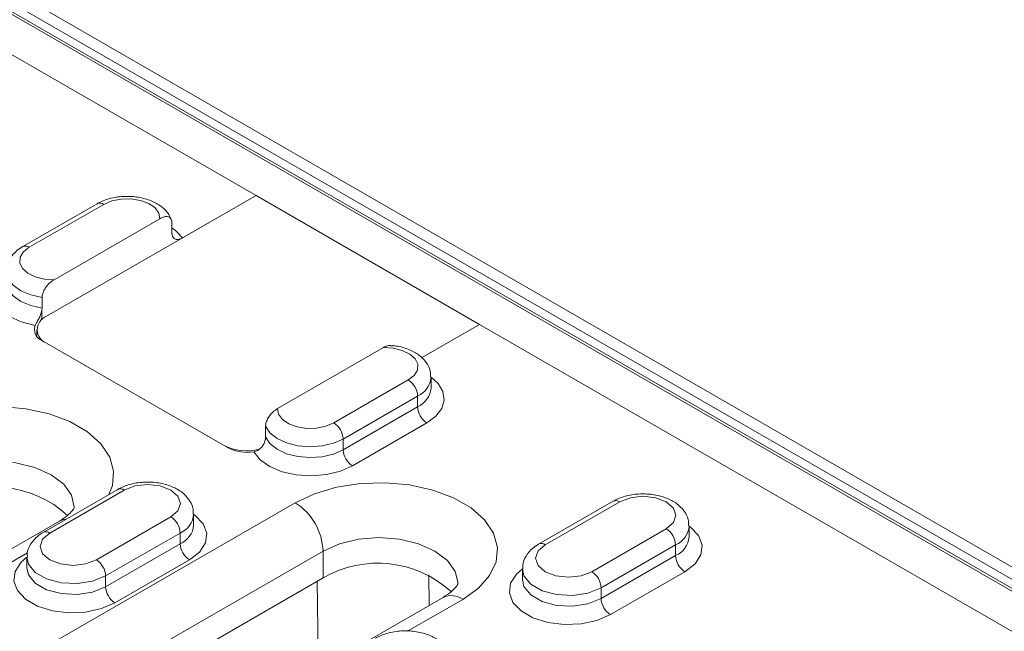
# Model space of a CAD drawing. Units: millimetres. Extents: x -8831 to -2685, y -334 to 3818.
# Drawn here: x -5348 to -5274, y 2404 to 2451 of the extents above; entities that cross this region are included whole.
import ezdxf

# ---------------------------------------------------------------- set-up
doc = ezdxf.new("R2010")
doc.units = ezdxf.units.MM
doc.layers.get('0').update_dxf_attribs({"lineweight": 18})
doc.layers.add('DUENN-18', color=253, linetype='Continuous', lineweight=0)

msp = doc.modelspace()

# ---------------------------------------------------------------- linework, layer by layer
at = {"color": 7, "linetype": 'Continuous', "lineweight": 18}
for p, q in [((-5137.315, 2331.002), (-5497.94, 2539.186)), ((-5141.619, 2332.53), (-5494.465, 2536.224)), ((-5498.293, 2534.492), (-5330.355, 2437.543)), ((-5346.265, 2428.359), (-5330.355, 2437.543)), ((-5330.355, 2437.543), (-5335.94, 2434.319)), ((-5330.355, 2437.543), (-5313.385, 2427.746)), ((-5342.416, 2436.92), (-5348.073, 2433.654)), ((-5337.652, 2435.781), (-5345.686, 2431.142)), ((-5336.74, 2434.674), (-5336.74, 2435.491)), ((-5346.598, 2429.8), (-5346.598, 2428.983)), ((-5346.598, 2428.983), (-5346.619, 2428.791)), ((-5313.385, 2427.746), (-5317.783, 2425.207)), ((-5145.447, 2330.798), (-5313.385, 2427.746)), ((-5346.997, 2427.338), (-5346.997, 2426.827)), ((-5346.619, 2426.522), (-5332.477, 2418.358)), ((-5332.83, 2418.562), (-5346.265, 2426.318)), ((-5328.716, 2421.346), (-5320.681, 2425.984)), ((-5317.062, 2422.909), (-5317.062, 2423.726)), ((-5329.628, 2419.186), (-5329.628, 2420.003)), ((-5329.648, 2418.994), (-5329.628, 2419.186)), ((-5340.861, 2415.203), (-5346.518, 2411.938)), ((-5303.243, 2414.305), (-5308.9, 2411.04)), ((-5345.29, 2412.791), (-5382.413, 2391.361)), ((-5335.093, 2412.5), (-5335.093, 2413.317)), ((-5297.475, 2411.602), (-5297.475, 2412.419)), ((-5347.75, 2410.051), (-5347.75, 2409.235)), ((-5310.132, 2409.153), (-5310.132, 2408.336)), ((-5381.126, 2376.23), (-5325.264, 2408.478)), ((-5316.157, 2406.995), (-5372.019, 2374.747))]:
    msp.add_line(p, q, dxfattribs=at)
for centre, radius, start, end in [((-5345.878, 2427.338), 1.092, 110.78295, 249.21716), ((-5346.311, 2427.341), 0.875, 159.23916, 249.41115), ((-5331.055, 2422.001), 3.87, 242.70154, 284.14088), ((-5331.064, 2421.091), 3.076, 242.66792, 280.19778), ((-5350.249, 2407.105), 8.284, 47.61748, 120.05072), ((-5321.117, 2401.319), 8.274, 47.44188, 120.07991)]:
    msp.add_arc(centre, radius, start, end, dxfattribs=at)
for points, knots in [([(-5336.806, 2435.692), (-5336.855, 2435.83), (-5336.988, 2436.202), (-5337.479, 2436.683), (-5338.206, 2437.127), (-5339.139, 2437.414), (-5340.188, 2437.512), (-5341.248, 2437.397), (-5341.983, 2437.156), (-5342.341, 2436.961), (-5342.416, 2436.92)], [0, 0, 0, 0, 0.076186, 0.204519, 0.343832, 0.494484, 0.647571, 0.801441, 0.958382, 1, 1, 1, 1]), ([(-5337.652, 2435.781), (-5337.627, 2435.794), (-5337.484, 2435.875), (-5337.249, 2435.961), (-5336.98, 2435.947), (-5336.806, 2435.812), (-5336.744, 2435.63), (-5336.74, 2435.516), (-5336.74, 2435.491)], [0, 0, 0, 0, 0.056438, 0.335566, 0.549098, 0.76407, 0.948072, 1, 1, 1, 1]), ([(-5335.94, 2434.319), (-5336.037, 2434.275), (-5336.231, 2434.185), (-5336.488, 2434.206), (-5336.671, 2434.345), (-5336.736, 2434.532), (-5336.739, 2434.651), (-5336.74, 2434.674)], [0, 0, 0, 0, 0.246666, 0.493433, 0.734299, 0.946592, 1, 1, 1, 1]), ([(-5348.073, 2433.654), (-5348.224, 2433.557), (-5348.607, 2433.312), (-5349.044, 2432.789), (-5349.314, 2432.208), (-5349.276, 2431.858), (-5349.264, 2431.753)], [0, 0, 0, 0, 0.2178162, 0.5522395, 0.8651824, 1, 1, 1, 1]), ([(-5346.598, 2429.8), (-5346.592, 2429.878), (-5346.58, 2430.038), (-5346.479, 2430.308), (-5346.32, 2430.581), (-5346.07, 2430.876), (-5345.845, 2431.049), (-5345.703, 2431.132), (-5345.686, 2431.142)], [0, 0, 0, 0, 0.150516, 0.309113, 0.477604, 0.667378, 0.960124, 1, 1, 1, 1]), ([(-5346.619, 2428.791), (-5346.648, 2428.687), (-5346.706, 2428.478), (-5346.863, 2428.159), (-5347.021, 2427.864), (-5347.095, 2427.72), (-5347.129, 2427.652)], [0, 0, 0, 0, 0.248921, 0.496882, 0.763195, 1, 1, 1, 1]), ([(-5320.155, 2426.143), (-5320.205, 2426.144), (-5320.346, 2426.148), (-5320.532, 2426.067), (-5320.657, 2425.997), (-5320.681, 2425.984)], [0, 0, 0, 0, 0.311937, 0.867825, 1, 1, 1, 1]), ([(-5317.103, 2423.74), (-5317.101, 2423.902), (-5317.094, 2424.311), (-5317.429, 2424.905), (-5317.981, 2425.456), (-5318.754, 2425.867), (-5319.514, 2426.105), (-5320.008, 2426.123), (-5320.156, 2426.128)], [0, 0, 0, 0, 0.119292, 0.302667, 0.48803, 0.690478, 0.90769, 1, 1, 1, 1]), ([(-5328.716, 2421.346), (-5328.832, 2421.27), (-5329.043, 2421.132), (-5329.327, 2420.821), (-5329.527, 2420.486), (-5329.618, 2420.196), (-5329.625, 2420.05), (-5329.628, 2420.003)], [0, 0, 0, 0, 0.271812, 0.491865, 0.713457, 0.9061, 1, 1, 1, 1]), ([(-5330.52, 2418.063), (-5330.42, 2418.09), (-5330.221, 2418.144), (-5329.968, 2418.351), (-5329.769, 2418.625), (-5329.678, 2418.857), (-5329.651, 2418.98), (-5329.648, 2418.994)], [0, 0, 0, 0, 0.228669, 0.456812, 0.699085, 0.964376, 1, 1, 1, 1]), ([(-5335.134, 2413.324), (-5335.131, 2413.488), (-5335.125, 2413.9), (-5335.46, 2414.496), (-5336.012, 2415.046), (-5336.784, 2415.465), (-5337.738, 2415.726), (-5338.797, 2415.791), (-5339.828, 2415.648), (-5340.5, 2415.404), (-5340.813, 2415.23), (-5340.861, 2415.203)], [0, 0, 0, 0, 0.075704, 0.190319, 0.306176, 0.432712, 0.568475, 0.705531, 0.843556, 0.976116, 1, 1, 1, 1]), ([(-5297.516, 2412.426), (-5297.513, 2412.59), (-5297.506, 2413.002), (-5297.842, 2413.598), (-5298.394, 2414.148), (-5299.166, 2414.567), (-5300.12, 2414.828), (-5301.179, 2414.893), (-5302.21, 2414.75), (-5302.882, 2414.506), (-5303.195, 2414.332), (-5303.243, 2414.305)], [0, 0, 0, 0, 0.075704, 0.190319, 0.306176, 0.432712, 0.568475, 0.705531, 0.843556, 0.976116, 1, 1, 1, 1]), ([(-5344.155, 2413.87), (-5344.155, 2413.869), (-5344.153, 2413.859), (-5344.149, 2413.847), (-5344.28, 2413.6), (-5344.624, 2413.221), (-5345.066, 2412.936), (-5345.29, 2412.791)], [0, 0, 0, 0, 0.035008, 0.3132835, 0.5476073, 0.7708555, 1, 1, 1, 1]), ([(-5346.518, 2411.938), (-5346.669, 2411.841), (-5347.052, 2411.595), (-5347.488, 2411.072), (-5347.757, 2410.493), (-5347.72, 2410.147), (-5347.709, 2410.044)], [0, 0, 0, 0, 0.218503, 0.5539808, 0.8679106, 1, 1, 1, 1]), ([(-5308.9, 2411.04), (-5309.051, 2410.943), (-5309.434, 2410.697), (-5309.87, 2410.174), (-5310.139, 2409.595), (-5310.102, 2409.249), (-5310.091, 2409.146)], [0, 0, 0, 0, 0.218503, 0.553981, 0.867911, 1, 1, 1, 1]), ([(-5315.022, 2408.074), (-5315.022, 2408.073), (-5315.02, 2408.063), (-5315.016, 2408.05), (-5315.147, 2407.803), (-5315.491, 2407.425), (-5315.933, 2407.139), (-5316.157, 2406.995)], [0, 0, 0, 0, 0.035006, 0.313283, 0.547605, 0.770853, 1, 1, 1, 1]), ([(-5315.547, 2402.017), (-5315.545, 2402.18), (-5315.538, 2402.592), (-5315.873, 2403.189), (-5316.426, 2403.738), (-5317.197, 2404.158), (-5318.151, 2404.419), (-5319.21, 2404.484), (-5320.241, 2404.34), (-5320.913, 2404.097), (-5321.226, 2403.923), (-5321.274, 2403.896)], [0, 0, 0, 0, 0.075704, 0.190319, 0.306176, 0.432712, 0.568475, 0.705531, 0.843556, 0.976116, 1, 1, 1, 1])]:
    msp.add_open_spline(points, degree=3, knots=knots, dxfattribs=at)
at = {"layer": 'DUENN-18', "linetype": 'Continuous', "lineweight": 0}
for p, q in [((-5495.642, 2536.023), (-5142.795, 2332.329)), ((-5142.618, 2332.431), (-5495.465, 2536.125)), ((-5341.916, 2436.87), (-5347.573, 2433.605)), ((-5346.619, 2428.102), (-5346.619, 2428.791)), ((-5324.451, 2420.256), (-5318.794, 2423.522)), ((-5318.087, 2422.297), (-5323.744, 2419.032)), ((-5318.087, 2422.297), (-5318.087, 2421.481)), ((-5323.744, 2418.215), (-5318.087, 2421.481)), ((-5317.38, 2420.256), (-5323.037, 2416.99)), ((-5323.744, 2419.032), (-5323.744, 2418.215)), ((-5340.361, 2415.154), (-5346.018, 2411.888)), ((-5327.385, 2414.194), (-5383.247, 2381.946)), ((-5302.743, 2414.256), (-5308.4, 2410.99)), ((-5342.482, 2409.847), (-5336.825, 2413.113)), ((-5336.118, 2411.888), (-5341.775, 2408.622)), ((-5336.118, 2411.888), (-5336.118, 2411.071)), ((-5304.864, 2408.949), (-5299.207, 2412.215)), ((-5381.126, 2378.272), (-5325.264, 2410.52)), ((-5356.467, 2405.325), (-5347.716, 2410.377)), ((-5341.775, 2407.806), (-5336.118, 2411.071)), ((-5325.264, 2410.52), (-5325.264, 2408.478)), ((-5298.5, 2410.99), (-5304.157, 2407.724)), ((-5298.5, 2410.99), (-5298.5, 2410.173)), ((-5335.411, 2409.847), (-5341.068, 2406.581)), ((-5304.157, 2406.908), (-5298.5, 2410.173)), ((-5297.793, 2408.949), (-5303.45, 2405.683)), ((-5341.775, 2408.622), (-5341.775, 2407.806)), ((-5325.709, 2408.222), (-5325.621, 2401.532)), ((-5317.207, 2406.389), (-5317.238, 2408.717)), ((-5304.157, 2407.724), (-5304.157, 2406.908)), ((-5318.849, 2404.427), (-5314.658, 2406.846))]:
    msp.add_line(p, q, dxfattribs=at)
at = {"layer": 'DUENN-18', "linetype": 'Continuous', "lineweight": 0, "flags": 128}
for points in [[(-5337.652, 2435.781), (-5337.728, 2436.211), (-5338.022, 2436.608), (-5338.506, 2436.938), (-5339.137, 2437.17), (-5339.859, 2437.283), (-5340.607, 2437.268), (-5341.314, 2437.127), (-5341.916, 2436.87)], [(-5336.74, 2435.096), (-5336.463, 2434.89), (-5335.94, 2434.319)], [(-5347.573, 2433.605), (-5348.017, 2433.257), (-5348.263, 2432.849), (-5348.289, 2432.417), (-5348.092, 2432), (-5347.69, 2431.636), (-5347.119, 2431.356), (-5346.431, 2431.187), (-5345.686, 2431.142)], [(-5347.129, 2427.652), (-5348.18, 2427.928), (-5349.074, 2428.349), (-5349.753, 2428.888), (-5350.173, 2429.508), (-5350.305, 2430.17), (-5350.141, 2430.83), (-5349.692, 2431.444), (-5349.306, 2431.767)], [(-5346.598, 2429.8), (-5347.466, 2429.989), (-5348.218, 2430.304), (-5348.8, 2430.721), (-5349.171, 2431.212), (-5349.305, 2431.742), (-5349.306, 2431.758)], [(-5349.306, 2430.956), (-5349.305, 2430.926), (-5349.171, 2430.396), (-5348.8, 2429.905), (-5348.218, 2429.487), (-5347.466, 2429.172), (-5346.598, 2428.983)], [(-5318.794, 2423.522), (-5318.35, 2423.87), (-5318.104, 2424.278), (-5318.079, 2424.71), (-5318.276, 2425.126), (-5318.677, 2425.491), (-5319.248, 2425.77), (-5319.937, 2425.94), (-5320.681, 2425.984)], [(-5317.062, 2423.726), (-5316.532, 2423.249), (-5316.162, 2422.639), (-5316.065, 2421.996), (-5316.246, 2421.358), (-5316.693, 2420.766), (-5317.38, 2420.256)], [(-5356.518, 2419.991), (-5355.056, 2420.674), (-5353.38, 2421.167), (-5351.562, 2421.448), (-5349.683, 2421.505), (-5347.825, 2421.335), (-5346.068, 2420.946), (-5344.49, 2420.354), (-5343.16, 2419.586), (-5342.135, 2418.675), (-5341.461, 2417.661), (-5341.167, 2416.589), (-5341.265, 2415.504), (-5341.541, 2414.811)], [(-5328.716, 2421.346), (-5328.639, 2420.916), (-5328.346, 2420.518), (-5327.862, 2420.189), (-5327.23, 2419.957), (-5326.508, 2419.843), (-5325.76, 2419.858), (-5325.053, 2420), (-5324.451, 2420.256)], [(-5323.744, 2419.032), (-5324.481, 2418.706), (-5325.341, 2418.504), (-5326.262, 2418.44), (-5327.181, 2418.518), (-5328.031, 2418.732), (-5328.755, 2419.068), (-5329.3, 2419.501), (-5329.628, 2420.003)], [(-5329.628, 2419.186), (-5329.3, 2418.685), (-5328.755, 2418.251), (-5328.031, 2417.915), (-5327.181, 2417.701), (-5326.262, 2417.623), (-5325.341, 2417.688), (-5324.481, 2417.89), (-5323.744, 2418.215)], [(-5323.037, 2416.99), (-5323.951, 2416.583), (-5325.014, 2416.324), (-5326.157, 2416.23), (-5327.303, 2416.306), (-5328.378, 2416.548), (-5329.312, 2416.94), (-5330.041, 2417.457), (-5330.52, 2418.063)], [(-5344.154, 2413.875), (-5344.359, 2414.764), (-5344.958, 2415.599), (-5345.912, 2416.316), (-5347.154, 2416.867), (-5348.601, 2417.213), (-5350.154, 2417.331), (-5351.707, 2417.213), (-5353.154, 2416.867), (-5354.397, 2416.316)], [(-5314.658, 2406.846), (-5313.473, 2407.691), (-5312.619, 2408.658), (-5312.132, 2409.707), (-5312.034, 2410.792), (-5312.328, 2411.865), (-5313.002, 2412.879), (-5314.027, 2413.79), (-5315.358, 2414.558), (-5316.936, 2415.15), (-5318.692, 2415.539), (-5320.55, 2415.709), (-5322.429, 2415.652), (-5324.247, 2415.371), (-5325.923, 2414.878), (-5327.385, 2414.194)], [(-5336.825, 2413.113), (-5336.283, 2413.581), (-5336.093, 2414.133), (-5336.283, 2414.686), (-5336.825, 2415.154), (-5337.636, 2415.467), (-5338.593, 2415.576), (-5339.55, 2415.467), (-5340.361, 2415.154)], [(-5299.207, 2412.215), (-5298.665, 2412.683), (-5298.475, 2413.235), (-5298.665, 2413.787), (-5299.207, 2414.256), (-5300.018, 2414.569), (-5300.975, 2414.678), (-5301.932, 2414.569), (-5302.743, 2414.256)], [(-5345.29, 2412.791), (-5344.969, 2412.91), (-5344.798, 2412.931)], [(-5335.093, 2413.316), (-5334.991, 2413.24), (-5334.377, 2412.591), (-5334.105, 2411.869), (-5334.196, 2411.131), (-5334.644, 2410.439), (-5335.411, 2409.847)], [(-5346.018, 2411.888), (-5346.56, 2411.42), (-5346.75, 2410.868), (-5346.56, 2410.315), (-5346.018, 2409.847), (-5345.207, 2409.534), (-5344.25, 2409.424), (-5343.293, 2409.534), (-5342.482, 2409.847)], [(-5297.475, 2412.418), (-5297.373, 2412.342), (-5296.759, 2411.693), (-5296.486, 2410.971), (-5296.578, 2410.233), (-5297.025, 2409.541), (-5297.793, 2408.949)], [(-5325.264, 2410.52), (-5324.021, 2411.07), (-5322.574, 2411.416), (-5321.021, 2411.534), (-5319.469, 2411.416), (-5318.021, 2411.07), (-5316.779, 2410.52), (-5315.825, 2409.802), (-5315.226, 2408.967), (-5315.021, 2408.071), (-5315.021, 2408.065)], [(-5308.4, 2410.99), (-5308.942, 2410.522), (-5309.132, 2409.97), (-5308.942, 2409.417), (-5308.4, 2408.949), (-5307.589, 2408.636), (-5306.632, 2408.526), (-5305.675, 2408.636), (-5304.864, 2408.949)], [(-5341.068, 2406.581), (-5342.093, 2406.138), (-5343.293, 2405.88), (-5344.571, 2405.827), (-5345.823, 2405.984), (-5346.947, 2406.338), (-5347.852, 2406.861), (-5348.466, 2407.51), (-5348.738, 2408.233), (-5348.647, 2408.97), (-5348.199, 2409.663), (-5347.75, 2410.051)], [(-5341.775, 2408.622), (-5342.771, 2408.22), (-5343.945, 2408.038), (-5345.156, 2408.099), (-5346.257, 2408.396), (-5347.117, 2408.892), (-5347.631, 2409.528), (-5347.75, 2410.043)], [(-5347.75, 2409.243), (-5347.631, 2408.712), (-5347.117, 2408.076), (-5346.257, 2407.579), (-5345.156, 2407.283), (-5343.945, 2407.222), (-5342.771, 2407.403), (-5341.775, 2407.806)], [(-5303.45, 2405.683), (-5304.475, 2405.24), (-5305.675, 2404.982), (-5306.953, 2404.929), (-5308.204, 2405.086), (-5309.329, 2405.44), (-5310.234, 2405.963), (-5310.848, 2406.612), (-5311.12, 2407.335), (-5311.029, 2408.072), (-5310.581, 2408.765), (-5310.132, 2409.153)], [(-5304.157, 2407.724), (-5305.153, 2407.322), (-5306.327, 2407.14), (-5307.538, 2407.201), (-5308.639, 2407.498), (-5309.499, 2407.994), (-5310.013, 2408.63), (-5310.132, 2409.145)], [(-5310.132, 2408.345), (-5310.013, 2407.814), (-5309.499, 2407.178), (-5308.639, 2406.681), (-5307.538, 2406.385), (-5306.327, 2406.324), (-5305.153, 2406.505), (-5304.157, 2406.908)]]:
    msp.add_lwpolyline(points, dxfattribs=at)
at = {"layer": 'DUENN-18', "linetype": 'Continuous', "lineweight": 0}
for centre, radius, start, end in [((-5342.209, 2436.461), 0.503, 54.38245, 114.30697), ((-5347.864, 2433.221), 0.481, 52.84349, 115.8629), ((-5319.622, 2422.227), 1.537, 2.60549, 57.39452), ((-5318.803, 2423.892), 1.749, 294.18511, 354.83859), ((-5318.807, 2423.08), 1.754, 294.23919, 354.23542), ((-5316.552, 2421.551), 1.537, 182.60551, 237.39449), ((-5325.279, 2418.962), 1.537, 2.60549, 57.39452), ((-5322.209, 2418.285), 1.537, 182.60551, 237.39449), ((-5340.654, 2414.745), 0.503, 54.38247, 114.30703), ((-5329.87, 2410.31), 4.61, 2.60549, 57.39451), ((-5303.036, 2413.847), 0.503, 54.38261, 114.30668), ((-5337.653, 2411.818), 1.537, 2.60549, 57.39452), ((-5336.753, 2413.425), 1.663, 292.44156, 356.53267), ((-5346.308, 2411.505), 0.481, 52.84362, 115.86276), ((-5336.757, 2412.613), 1.668, 292.51673, 355.8253), ((-5300.035, 2410.92), 1.537, 2.60539, 57.39455), ((-5299.135, 2412.527), 1.663, 292.44195, 356.53218), ((-5299.139, 2411.715), 1.668, 292.51717, 355.82477), ((-5334.583, 2411.141), 1.537, 182.60551, 237.39449), ((-5308.69, 2410.611), 0.477, 52.58978, 116.1166), ((-5343.31, 2408.552), 1.537, 2.60549, 57.39452), ((-5296.965, 2410.243), 1.537, 182.60558, 237.39448), ((-5305.692, 2407.654), 1.537, 2.60539, 57.39455), ((-5340.24, 2407.876), 1.537, 182.60551, 237.39449), ((-5315.536, 2405.62), 1.509, 54.38245, 114.30712), ((-5302.622, 2406.978), 1.537, 182.60558, 237.39448)]:
    msp.add_arc(centre, radius, start, end, dxfattribs=at)

doc.saveas('drawing.dxf')
